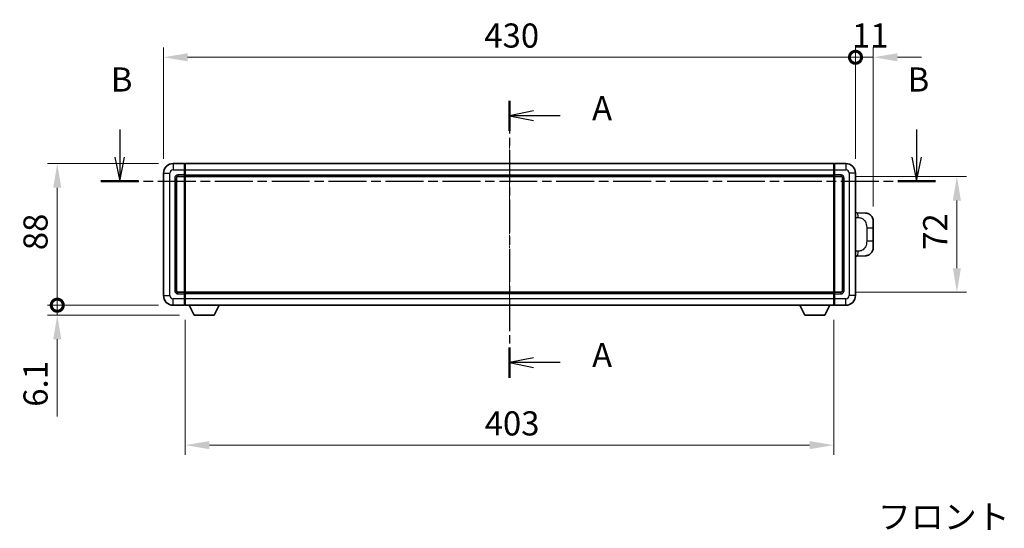
# Model space of a CAD drawing. Units: millimetres. Extents: x 5 to 12392, y 6 to 1692.
# Drawn here: x 2184 to 2796, y 624 to 940 of the extents above; entities that cross this region are included whole.
import ezdxf

# ---------------------------------------------------------------- set-up
doc = ezdxf.new("R2010")
doc.units = ezdxf.units.MM
doc.linetypes.add('CHAIN', pattern=[0.3543, 0.2362, -0.0295, 0.0591, -0.0295])
doc.layers.add('Centerline (ISO)', color=7, linetype='Continuous', lineweight=18, true_color=0x80ffff)
for name, color, linetype, lineweight in [('Dimension (ISO)', 7, 'Continuous', 18), ('Dimension (ISO) @ 1', 7, 'Continuous', 18), ('Section Line (ISO)', 7, 'CHAIN', 25), ('Symbol (ISO)', 7, 'Continuous', 18), ('Visible (ISO)', 7, 'Continuous', 35), ('Visible Narrow (ISO)', 7, 'Continuous', 25)]:
    doc.layers.add(name, color=color, linetype=linetype, lineweight=lineweight)
doc.styles.add('Note Text (TK)', font='MS PGothic.ttf')
doc.dimstyles.new('Default - Method 1b (TK)', dxfattribs={"dimscale": 4, "dimtxt": 2.5, "dimasz": 2.5, "dimexe": 1, "dimexo": 1.5, "dimgap": 1, "dimtad": 1, "dimtoh": 1, "dimrnd": 1e-08, "dimdsep": 46, "dimtxsty": 'Note Text (TK)', "dimcen": 0.09, "dimdle": 5, "dimclrd": 100, "dimclre": 100, "dimclrt": 7, "dimadec": 1, "dimazin": 1, "dimtfac": 1, "dimtmove": 0, "dimatfit": 3, "dimfxl": 0, "dimtolj": 1, "dimlwd": -1, "dimlwe": -1, "dimarcsym": 0})

# ---------------------------------------------------------------- blocks, each defined once
blk = doc.blocks.new('2dTransSection0')
at = {"layer": 'Section Line (ISO)', "linetype": 'CHAIN', "ltscale": 14.426467}
blk.add_line((166.05, 155.15), (166.05, 126.48), dxfattribs=at)
at = {"layer": 'Section Line (ISO)', "linetype": 'Continuous', "lineweight": 50}
for p, q in [((166.05, 155.15), (166.05, 152.04)), ((166.05, 129.59), (166.05, 126.48))]:
    blk.add_line(p, q, dxfattribs=at)
at = {"layer": 'Section Line (ISO)', "linetype": 'Continuous'}
for p, q in [((168.55, 154.09), (166.05, 153.59)), ((168.55, 153.59), (166.05, 153.59)), ((166.05, 153.59), (168.55, 153.09)), ((171.28, 153.59), (168.55, 153.59)), ((168.55, 128.54), (166.05, 128.04)), ((168.55, 128.04), (166.05, 128.04)), ((166.05, 128.04), (168.55, 127.54)), ((171.28, 128.04), (168.55, 128.04))]:
    blk.add_line(p, q, dxfattribs=at)
at = {"layer": 'Section Line (ISO)', "char_height": 2.5, "attachment_point": 7, "style": 'Note Text (TK)'}
for insert in [(174.6, 152.35), (174.6, 126.79)]:
    blk.add_mtext('A', dxfattribs=dict(at, insert=insert))
blk = doc.blocks.new('2dTransSection1')
at = {"layer": 'Section Line (ISO)', "linetype": 'Continuous'}
for p, q in [((125.68, 152.18), (125.68, 149.32)), ((208.2, 152.18), (208.2, 149.32)), ((125.18, 149.32), (125.68, 146.82)), ((125.68, 149.32), (125.68, 146.82)), ((125.68, 146.82), (126.18, 149.32)), ((207.7, 149.32), (208.2, 146.82)), ((208.2, 149.32), (208.2, 146.82)), ((208.2, 146.82), (208.7, 149.32))]:
    blk.add_line(p, q, dxfattribs=at)
at = {"layer": 'Section Line (ISO)', "linetype": 'CHAIN', "ltscale": 16.636385}
blk.add_line((123.74, 146.82), (210.15, 146.82), dxfattribs=at)
at = {"layer": 'Section Line (ISO)', "linetype": 'Continuous', "lineweight": 50}
for p, q in [((123.74, 146.82), (127.63, 146.82)), ((206.26, 146.82), (210.15, 146.82))]:
    blk.add_line(p, q, dxfattribs=at)
at = {"layer": 'Section Line (ISO)', "char_height": 2.5, "attachment_point": 7, "style": 'Note Text (TK)'}
for insert in [(124.76, 155.32), (207.28, 155.32)]:
    blk.add_mtext('B', dxfattribs=dict(at, insert=insert))
blk = doc.blocks.new('_DotSmall')
at = {"color": 0, "linetype": 'ByBlock', "const_width": 0.5}
blk.add_lwpolyline([(-0.0625, 0, 1), (0.0625, 0, 1)], format="xyb", close=True, dxfattribs=at)
blk = doc.blocks.new('*D66')
at = {"layer": 'Defpoints', "color": 0, "transparency": 16777216}
for p in [(2703.45, 916.39), (2273.45, 844.39), (2703.45, 844.39)]:
    blk.add_point(p, dxfattribs=at)
at = {"layer": 'Dimension (ISO)', "color": 100, "transparency": 16777216}
for p, q in [((2273.45, 853.39), (2273.45, 922.39)), ((2703.45, 853.39), (2703.45, 922.39)), ((2288.45, 916.39), (2703.45, 916.39))]:
    blk.add_line(p, q, dxfattribs=at)
blk.add_solid([(2288.45, 918.89), (2288.45, 913.89), (2273.45, 916.39)], dxfattribs=at)
at = {"layer": 'Dimension (ISO)', "color": 100, "transparency": 16777216, "xscale": 15, "yscale": 15, "zscale": 15}
blk.add_blockref('_DotSmall', (2703.45, 916.39), dxfattribs=at)
at = {"layer": 'Dimension (ISO)', "color": 7, "transparency": 16777216, "insert": (2472.79, 929.89), "char_height": 15, "attachment_point": 4, "style": 'Note Text (TK)'}
blk.add_mtext('\\A1;430', dxfattribs=at)
blk = doc.blocks.new('*D67')
at = {"layer": 'Defpoints', "color": 0, "transparency": 16777216}
for p in [(2714.45, 916.39), (2703.45, 844.39), (2714.45, 814.66)]:
    blk.add_point(p, dxfattribs=at)
at = {"layer": 'Dimension (ISO)', "color": 100, "transparency": 16777216}
for p, q in [((2703.45, 853.39), (2703.45, 922.39)), ((2714.45, 823.66), (2714.45, 922.39)), ((2703.45, 916.39), (2688.45, 916.39)), ((2703.45, 916.39), (2714.45, 916.39)), ((2729.45, 916.39), (2744.45, 916.39))]:
    blk.add_line(p, q, dxfattribs=at)
blk.add_solid([(2729.45, 918.89), (2729.45, 913.89), (2714.45, 916.39)], dxfattribs=at)
at = {"layer": 'Dimension (ISO)', "color": 100, "transparency": 16777216, "xscale": 15, "yscale": 15, "zscale": 15}
blk.add_blockref('_DotSmall', (2703.45, 916.39), dxfattribs=at)
at = {"layer": 'Dimension (ISO)', "color": 7, "transparency": 16777216, "insert": (2701.24, 929.89), "char_height": 15, "attachment_point": 4, "style": 'Note Text (TK)'}
blk.add_mtext('\\A1;11', dxfattribs=at)
blk = doc.blocks.new('*D68')
at = {"layer": 'Defpoints', "color": 0, "transparency": 16777216}
for p in [(2207.45, 850.39), (2279.45, 850.39), (2279.45, 762.39)]:
    blk.add_point(p, dxfattribs=at)
at = {"layer": 'Dimension (ISO)', "color": 100, "transparency": 16777216}
for p, q in [((2270.45, 850.39), (2201.45, 850.39)), ((2207.45, 762.39), (2207.45, 835.39)), ((2270.45, 762.39), (2201.45, 762.39))]:
    blk.add_line(p, q, dxfattribs=at)
blk.add_solid([(2204.95, 835.39), (2209.95, 835.39), (2207.45, 850.39)], dxfattribs=at)
at = {"layer": 'Dimension (ISO)', "color": 100, "transparency": 16777216, "xscale": 15, "yscale": 15, "zscale": 15, "rotation": 270}
blk.add_blockref('_DotSmall', (2207.45, 762.39), dxfattribs=at)
at = {"layer": 'Dimension (ISO)', "color": 7, "transparency": 16777216, "insert": (2193.95, 796.56), "char_height": 15, "attachment_point": 4, "rotation": 90, "style": 'Note Text (TK)'}
blk.add_mtext('\\A1;88', dxfattribs=at)
blk = doc.blocks.new('*D69')
at = {"layer": 'Defpoints', "color": 0, "transparency": 16777216}
for p in [(2207.45, 762.39), (2279.45, 762.39), (2292.5, 756.29)]:
    blk.add_point(p, dxfattribs=at)
at = {"layer": 'Dimension (ISO)', "color": 100, "transparency": 16777216}
for p, q in [((2207.45, 762.39), (2207.45, 792.39)), ((2270.45, 762.39), (2201.45, 762.39)), ((2207.45, 762.39), (2207.45, 756.29)), ((2283.5, 756.29), (2201.45, 756.29)), ((2207.45, 741.29), (2207.45, 693.32))]:
    blk.add_line(p, q, dxfattribs=at)
blk.add_solid([(2204.95, 741.29), (2209.95, 741.29), (2207.45, 756.29)], dxfattribs=at)
at = {"layer": 'Dimension (ISO)', "color": 100, "transparency": 16777216, "xscale": 15, "yscale": 15, "zscale": 15, "rotation": 270}
blk.add_blockref('_DotSmall', (2207.45, 762.39), dxfattribs=at)
at = {"layer": 'Dimension (ISO)', "color": 7, "transparency": 16777216, "insert": (2193.95, 699.32), "char_height": 15, "attachment_point": 4, "rotation": 90, "style": 'Note Text (TK)'}
blk.add_mtext('\\A1;6.1', dxfattribs=at)
blk = doc.blocks.new('*D76')
at = {"layer": 'Defpoints', "color": 0, "transparency": 16777216}
for p in [(2286.95, 762.39), (2689.95, 762.39), (2286.95, 675.48)]:
    blk.add_point(p, dxfattribs=at)
at = {"layer": 'Dimension (ISO)', "color": 100, "transparency": 16777216}
for p, q in [((2286.95, 753.39), (2286.95, 669.48)), ((2689.95, 753.39), (2689.95, 669.48)), ((2674.95, 675.48), (2301.95, 675.48))]:
    blk.add_line(p, q, dxfattribs=at)
for points in [[(2301.95, 677.98), (2301.95, 672.98), (2286.95, 675.48)], [(2674.95, 677.98), (2674.95, 672.98), (2689.95, 675.48)]]:
    blk.add_solid(points, dxfattribs=at)
at = {"layer": 'Dimension (ISO)', "color": 7, "transparency": 16777216, "insert": (2473.02, 688.98), "char_height": 15, "attachment_point": 4, "style": 'Note Text (TK)'}
blk.add_mtext('\\A1;403', dxfattribs=at)
blk = doc.blocks.new('*D77')
at = {"layer": 'Defpoints', "color": 0, "transparency": 16777216}
for p in [(2694.45, 842.39), (2694.45, 770.39), (2766.45, 770.39)]:
    blk.add_point(p, dxfattribs=at)
at = {"layer": 'Dimension (ISO)', "color": 100, "transparency": 16777216}
for p, q in [((2703.45, 842.39), (2772.45, 842.39)), ((2766.45, 827.39), (2766.45, 785.39)), ((2703.45, 770.39), (2772.45, 770.39))]:
    blk.add_line(p, q, dxfattribs=at)
for points in [[(2763.95, 827.39), (2768.95, 827.39), (2766.45, 842.39)], [(2763.95, 785.39), (2768.95, 785.39), (2766.45, 770.39)]]:
    blk.add_solid(points, dxfattribs=at)
at = {"layer": 'Dimension (ISO)', "color": 7, "transparency": 16777216, "insert": (2752.95, 796.76), "char_height": 15, "attachment_point": 4, "rotation": 90, "style": 'Note Text (TK)'}
blk.add_mtext('\\A1;72', dxfattribs=at)

msp = doc.modelspace()

# ---------------------------------------------------------------- linework, layer by layer
at = {"layer": 'Centerline (ISO)', "linetype": 'CHAIN', "ltscale": 23.990969}
msp.add_line((2488.4498, 865.3872), (2488.4498, 747.3872), dxfattribs=at)
at = {"layer": 'Visible (ISO)'}
for p, q in [((2273.4498, 844.3872), (2273.4498, 768.3872)), ((2286.4498, 850.3872), (2279.4498, 850.3872)), ((2286.4498, 850.3872), (2286.4498, 846.3872)), ((2286.6998, 850.1872), (2286.4498, 850.1872)), ((2286.4498, 843.3872), (2286.4498, 846.3872)), ((2286.9498, 850.3872), (2689.9498, 850.3872)), ((2286.9498, 846.3872), (2286.9498, 850.3872)), ((2286.9498, 846.3872), (2286.9498, 843.3872)), ((2689.9498, 850.3872), (2689.9498, 846.3872)), ((2689.9498, 843.3872), (2689.9498, 846.3872)), ((2690.1998, 850.1872), (2690.4498, 850.1872)), ((2697.4498, 850.3872), (2690.4498, 850.3872)), ((2690.4498, 846.3872), (2690.4498, 850.3872)), ((2690.4498, 846.3872), (2690.4498, 843.3872)), ((2703.4498, 768.3872), (2703.4498, 844.3872)), ((2281.4498, 771.3872), (2281.4498, 841.3872)), ((2282.4498, 842.3872), (2286.4498, 842.3872)), ((2286.4498, 843.3872), (2286.4498, 842.3872)), ((2286.6998, 842.5872), (2286.4498, 842.5872)), ((2286.4498, 770.3872), (2286.4498, 842.3872)), ((2286.9498, 842.3872), (2286.9498, 843.3872)), ((2286.9498, 842.3872), (2689.9498, 842.3872)), ((2286.9498, 770.3872), (2286.9498, 842.3872)), ((2689.9498, 843.3872), (2689.9498, 842.3872)), ((2689.9498, 842.3872), (2689.9498, 770.3872)), ((2690.1998, 842.5872), (2690.4498, 842.5872)), ((2690.4498, 842.3872), (2690.4498, 843.3872)), ((2690.4498, 842.3872), (2690.4498, 770.3872)), ((2690.4498, 842.3872), (2694.4498, 842.3872)), ((2695.4498, 841.3872), (2695.4498, 771.3872)), ((2704.5772, 819.8304), (2703.4498, 819.8698)), ((2709.6243, 819.6541), (2704.5772, 819.8304)), ((2714.4498, 814.6572), (2714.4498, 810.5246)), ((2714.4498, 802.2499), (2714.4498, 810.5246)), ((2714.4498, 802.2499), (2714.4498, 798.1173)), ((2703.4498, 792.9047), (2704.5772, 792.9441)), ((2704.5772, 792.9441), (2709.6243, 793.1203)), ((2286.4498, 770.3872), (2282.4498, 770.3872)), ((2286.4498, 770.3872), (2286.4498, 769.3872)), ((2286.6998, 770.1872), (2286.4498, 770.1872)), ((2286.4498, 766.3872), (2286.4498, 769.3872)), ((2286.4498, 766.3872), (2286.4498, 762.3872)), ((2689.9498, 770.3872), (2286.9498, 770.3872)), ((2286.9498, 769.3872), (2286.9498, 770.3872)), ((2286.9498, 769.3872), (2286.9498, 766.3872)), ((2286.9498, 762.3872), (2286.9498, 766.3872)), ((2689.9498, 770.3872), (2689.9498, 769.3872)), ((2689.9498, 766.3872), (2689.9498, 769.3872)), ((2689.9498, 766.3872), (2689.9498, 762.3872)), ((2690.1998, 770.1872), (2690.4498, 770.1872)), ((2690.4498, 769.3872), (2690.4498, 770.3872)), ((2694.4498, 770.3872), (2690.4498, 770.3872)), ((2690.4498, 769.3872), (2690.4498, 766.3872)), ((2690.4498, 762.3872), (2690.4498, 766.3872)), ((2279.4498, 762.3872), (2286.4498, 762.3872)), ((2286.6998, 762.5872), (2286.4498, 762.5872)), ((2689.9498, 762.3872), (2286.9498, 762.3872)), ((2292.4998, 756.2872), (2289.3614, 762.3872)), ((2304.9998, 756.2872), (2308.1382, 762.3872)), ((2671.8998, 756.2872), (2668.7614, 762.3872)), ((2684.3998, 756.2872), (2687.5382, 762.3872)), ((2690.1998, 762.5872), (2690.4498, 762.5872)), ((2690.4498, 762.3872), (2697.4498, 762.3872)), ((2292.4998, 756.2872), (2304.9998, 756.2872)), ((2671.8998, 756.2872), (2684.3998, 756.2872))]:
    msp.add_line(p, q, dxfattribs=at)
for centre, radius, start, end in [((2279.4498, 844.3872), 6, 90, 180), ((2286.6998, 849.9372), 0.25, 0, 90), ((2690.1998, 849.9372), 0.25, 90, 180), ((2697.4498, 844.3872), 6, 0, 90), ((2282.4498, 841.3872), 1, 90, 180), ((2286.6998, 842.8372), 0.25, 270, 0), ((2690.1998, 842.8372), 0.25, 180, 270), ((2694.4498, 841.3872), 1, 0, 90), ((2709.4498, 814.6572), 5, 0, 47.0029788), ((2709.4498, 798.1173), 5, 312.9970212, 0), ((2282.4498, 771.3872), 1, 180, 270), ((2694.4498, 771.3872), 1, 270, 0), ((2279.4498, 768.3872), 6, 180, 270), ((2286.6998, 769.9372), 0.25, 0, 90), ((2690.1998, 769.9372), 0.25, 90, 180), ((2697.4498, 768.3872), 6, 270, 0), ((2286.6998, 762.8372), 0.25, 270, 0), ((2690.1998, 762.8372), 0.25, 180, 270)]:
    msp.add_arc(centre, radius, start, end, dxfattribs=at)
for points, knots in [([(2709.6243, 819.6541), (2709.88, 819.6452), (2710.1375, 819.6163), (2710.566, 819.5343), (2710.7414, 819.4909), (2710.9718, 819.4203), (2711.0291, 819.4017), (2711.3044, 819.3063), (2711.5198, 819.2146), (2711.8953, 819.0225), (2712.059, 818.9266), (2712.3317, 818.7456), (2712.445, 818.6632), (2712.6068, 818.5351), (2712.6605, 818.4907), (2712.7376, 818.4244), (2712.7629, 818.4021), (2712.8122, 818.3579), (2712.8358, 818.3363), (2712.8596, 818.3141)], [0, 0, 0, 0, 0.078120947, 0.078120947, 0.13297333, 0.13297333, 0.151232575, 0.151232575, 0.221140313, 0.221140313, 0.277761151, 0.277761151, 0.320245644, 0.320245644, 0.342263645, 0.342263645, 0.35346824, 0.35346824, 0.364744749, 0.364744749, 0.364744749, 0.364744749]), ([(2712.8596, 794.4603), (2712.8387, 794.4409), (2712.8183, 794.4221), (2712.7749, 794.383), (2712.7523, 794.363), (2712.6838, 794.3035), (2712.6358, 794.2632), (2712.491, 794.1466), (2712.3894, 794.0706), (2712.146, 793.903), (2712.0004, 793.8132), (2711.6402, 793.616), (2711.4194, 793.5152), (2710.9385, 793.3361), (2710.6746, 793.262), (2710.1503, 793.1596), (2709.8864, 793.1295), (2709.6243, 793.1203)], [0, 0, 0, 0, 0.010414368, 0.010414368, 0.020739711, 0.020739711, 0.040939644, 0.040939644, 0.079734413, 0.079734413, 0.130964325, 0.130964325, 0.203039647, 0.203039647, 0.286099518, 0.286099518, 0.36662243, 0.36662243, 0.36662243, 0.36662243])]:
    msp.add_open_spline(points, degree=3, knots=knots, dxfattribs=at)
at = {"layer": 'Visible Narrow (ISO)'}
for p, q in [((2273.4498, 844.3872), (2277.4498, 844.3872)), ((2277.4498, 768.3872), (2277.4498, 844.3872)), ((2279.4498, 850.3872), (2279.4498, 846.3872)), ((2279.4498, 846.3872), (2286.4498, 846.3872)), ((2286.6998, 846.3872), (2286.4498, 846.3872)), ((2286.6998, 846.3872), (2286.6998, 850.1872)), ((2286.9498, 846.3872), (2286.6998, 846.3872)), ((2286.6998, 846.3872), (2286.6998, 843.3872)), ((2286.9498, 846.3872), (2689.9498, 846.3872)), ((2689.9498, 846.3872), (2690.1998, 846.3872)), ((2690.1998, 850.1872), (2690.1998, 846.3872)), ((2690.1998, 843.3872), (2690.1998, 846.3872)), ((2690.1998, 846.3872), (2690.4498, 846.3872)), ((2690.4498, 846.3872), (2697.4498, 846.3872)), ((2697.4498, 850.3872), (2697.4498, 846.3872)), ((2699.4498, 844.3872), (2699.4498, 768.3872)), ((2703.4498, 844.3872), (2699.4498, 844.3872)), ((2280.4498, 841.3872), (2280.4498, 771.3872)), ((2280.4498, 841.3872), (2281.4498, 841.3872)), ((2286.4498, 843.3872), (2282.4498, 843.3872)), ((2282.4498, 843.3872), (2282.4498, 842.3872)), ((2286.6998, 843.3872), (2286.4498, 843.3872)), ((2286.9498, 843.3872), (2286.6998, 843.3872)), ((2286.6998, 842.5872), (2286.6998, 843.3872)), ((2286.6998, 842.5872), (2286.6998, 770.1872)), ((2286.9498, 843.3872), (2689.9498, 843.3872)), ((2689.9498, 843.3872), (2690.1998, 843.3872)), ((2690.1998, 843.3872), (2690.1998, 842.5872)), ((2690.1998, 843.3872), (2690.4498, 843.3872)), ((2690.1998, 770.1872), (2690.1998, 842.5872)), ((2694.4498, 843.3872), (2690.4498, 843.3872)), ((2694.4498, 843.3872), (2694.4498, 842.3872)), ((2696.4498, 841.3872), (2695.4498, 841.3872)), ((2696.4498, 771.3872), (2696.4498, 841.3872)), ((2703.4498, 816.8879), (2705.0449, 816.8322)), ((2710.4038, 810.5246), (2714.4498, 810.5246)), ((2710.4038, 810.5246), (2710.4038, 802.2499)), ((2714.4498, 802.2499), (2710.4038, 802.2499)), ((2705.0449, 795.9422), (2703.4498, 795.8865)), ((2280.4498, 771.3872), (2281.4498, 771.3872)), ((2696.4498, 771.3872), (2695.4498, 771.3872)), ((2273.4498, 768.3872), (2277.4498, 768.3872)), ((2286.4498, 766.3872), (2279.4498, 766.3872)), ((2279.4498, 762.3872), (2279.4498, 766.3872)), ((2282.4498, 769.3872), (2282.4498, 770.3872)), ((2282.4498, 769.3872), (2286.4498, 769.3872)), ((2286.6998, 769.3872), (2286.4498, 769.3872)), ((2286.6998, 766.3872), (2286.4498, 766.3872)), ((2286.6998, 769.3872), (2286.6998, 770.1872)), ((2286.9498, 769.3872), (2286.6998, 769.3872)), ((2286.6998, 769.3872), (2286.6998, 766.3872)), ((2286.9498, 766.3872), (2286.6998, 766.3872)), ((2286.6998, 762.5872), (2286.6998, 766.3872)), ((2689.9498, 769.3872), (2286.9498, 769.3872)), ((2689.9498, 766.3872), (2286.9498, 766.3872)), ((2689.9498, 769.3872), (2690.1998, 769.3872)), ((2689.9498, 766.3872), (2690.1998, 766.3872)), ((2690.1998, 770.1872), (2690.1998, 769.3872)), ((2690.1998, 766.3872), (2690.1998, 769.3872)), ((2690.1998, 769.3872), (2690.4498, 769.3872)), ((2690.1998, 766.3872), (2690.1998, 762.5872)), ((2690.1998, 766.3872), (2690.4498, 766.3872)), ((2690.4498, 769.3872), (2694.4498, 769.3872)), ((2697.4498, 766.3872), (2690.4498, 766.3872)), ((2694.4498, 769.3872), (2694.4498, 770.3872)), ((2697.4498, 762.3872), (2697.4498, 766.3872)), ((2703.4498, 768.3872), (2699.4498, 768.3872))]:
    msp.add_line(p, q, dxfattribs=at)
for centre, start, end in [((2279.4498, 844.3872), 90, 180), ((2697.4498, 844.3872), 0, 90), ((2282.4498, 841.3872), 90, 180), ((2694.4498, 841.3872), 0, 90), ((2282.4498, 771.3872), 180, 270), ((2694.4498, 771.3872), 270, 0), ((2279.4498, 768.3872), 180, 270), ((2697.4498, 768.3872), 270, 0)]:
    msp.add_arc(centre, 2, start, end, dxfattribs=at)
for centre, major_axis, start_param, end_param in [((2704.4725, 816.8322), (0.1047, 2.9982), 4.71904817, 6.28318531), ((2704.4725, 795.9422), (0.1047, -2.9982), 0, 1.56413714)]:
    msp.add_ellipse(centre, major_axis=major_axis, ratio=0.19069699, start_param=start_param, end_param=end_param, dxfattribs=at)
for points, knots in [([(2705.0449, 816.8322), (2705.7519, 816.8075), (2706.5223, 816.7441), (2707.2611, 816.4192), (2708.2272, 815.9945), (2709.1236, 815.1283), (2709.6737, 814.0762), (2710.0942, 813.2722), (2710.3086, 812.3811), (2710.373, 811.5762), (2710.4025, 811.2073), (2710.4038, 810.8547), (2710.4038, 810.5246)], [0, 0, 0, 0, 0.26559079, 0.26559079, 0.26559079, 0.61290113, 0.61290113, 0.61290113, 0.8783338, 0.8783338, 0.8783338, 1, 1, 1, 1]), ([(2710.4038, 802.2499), (2710.4038, 801.6534), (2710.3909, 800.9841), (2710.2405, 800.2811), (2710.0113, 799.2099), (2709.4635, 798.1154), (2708.6694, 797.3265), (2708.0007, 796.6624), (2707.1945, 796.2479), (2706.3966, 796.0778), (2705.9349, 795.9793), (2705.4794, 795.9574), (2705.0449, 795.9422)], [0, 0, 0, 0, 0.21983104, 0.21983104, 0.21983104, 0.55477785, 0.55477785, 0.55477785, 0.83679083, 0.83679083, 0.83679083, 1, 1, 1, 1])]:
    msp.add_open_spline(points, degree=3, knots=knots, dxfattribs=at)

# ---------------------------------------------------------------- block references
at = {"layer": 'Section Line (ISO)', "xscale": 6, "yscale": 6, "zscale": 6}
for name in ['2dTransSection1', '2dTransSection0']:
    msp.add_blockref(name, (1492.1645, -41.505), dxfattribs=at)

# ---------------------------------------------------------------- texts
at = {"layer": 'Symbol (ISO)', "color": 7, "insert": (2717.3626, 638.4555), "char_height": 15, "width": 310.087709, "attachment_point": 1, "line_spacing_factor": 1.5, "style": 'Note Text (TK)'}
msp.add_mtext('{\\fＭＳ Ｐゴシック|b0|i0;フロントフレーム2 / Front frame2}', dxfattribs=at)

# ---------------------------------------------------------------- dimensions: what is measured, and where the dimension line sits
at = {"layer": 'Dimension (ISO) @ 1', "color": 100, "true_color": 0x00ff3f}
for base, p1, p2, angle, override, picture, middle in [((2703.4498, 916.3872), (2273.4498, 844.3872), (2703.4498, 844.3872), 180, {"dimscale": 1, "dimtxt": 15, "dimasz": 15, "dimexe": 6, "dimexo": 9, "dimgap": 6, "dimtoh": 0, "dimdec": 2, "dimblk2": 'DotSmall', "dimsah": 1, "dimcen": 0.54, "dimdle": 0, "dimtol": 0, "dimlim": 0, "dimtp": 0, "dimtm": 0, "dimtdec": 2, "dimtix": 0, "dimtofl": 0, "dimtmove": 0, "dimatfit": 1}, '*D66', (2488.3898, 916.3872)), ((2714.4498, 916.3872), (2703.4498, 844.3872), (2714.4498, 814.6572), 180, {"dimscale": 1, "dimtxt": 15, "dimasz": 15, "dimexe": 6, "dimexo": 9, "dimgap": 6, "dimtoh": 0, "dimdec": 2, "dimblk1": 'DotSmall', "dimsah": 1, "dimcen": 0.54, "dimdle": 0, "dimtol": 0, "dimlim": 0, "dimtp": 0, "dimtm": 0, "dimtdec": 2, "dimtix": 0, "dimtofl": 1, "dimtmove": 0, "dimatfit": 1}, '*D67', (2708.9498, 916.3872)), ((2207.4498, 850.3872), (2279.4498, 762.3872), (2279.4498, 850.3872), 90, {"dimscale": 1, "dimtxt": 15, "dimasz": 15, "dimexe": 6, "dimexo": 9, "dimgap": 6, "dimtoh": 0, "dimdec": 2, "dimblk1": 'DotSmall', "dimsah": 1, "dimcen": 0.54, "dimdle": 0, "dimtol": 0, "dimlim": 0, "dimtp": 0, "dimtm": 0, "dimtdec": 2, "dimtix": 0, "dimtofl": 0, "dimtmove": 0, "dimatfit": 1}, '*D68', (2207.4498, 806.4472)), ((2766.4498, 770.3872), (2694.4498, 842.3872), (2694.4498, 770.3872), 270, {"dimscale": 1, "dimtxt": 15, "dimasz": 15, "dimexe": 6, "dimexo": 9, "dimgap": 6, "dimtoh": 0, "dimdec": 2, "dimcen": 0.54, "dimtol": 0, "dimlim": 0, "dimtp": 0, "dimtm": 0, "dimtdec": 2, "dimtix": 0, "dimtofl": 0, "dimtmove": 0, "dimatfit": 1}, '*D77', (2766.4498, 806.3872)), ((2207.4498, 762.3872), (2292.4998, 756.2872), (2279.4498, 762.3872), 90, {"dimscale": 1, "dimtxt": 15, "dimasz": 15, "dimexe": 6, "dimexo": 9, "dimgap": 6, "dimtoh": 0, "dimdec": 2, "dimblk2": 'DotSmall', "dimsah": 1, "dimcen": 0.54, "dimdle": 0, "dimtol": 0, "dimlim": 0, "dimtp": 0, "dimtm": 0, "dimtdec": 2, "dimtix": 0, "dimtofl": 1, "dimtmove": 0, "dimatfit": 1}, '*D69', (2207.4498, 709.8043)), ((2286.9498, 675.479), (2689.9498, 762.3872), (2286.9498, 762.3872), 180, {"dimscale": 1, "dimtxt": 15, "dimasz": 15, "dimexe": 6, "dimexo": 9, "dimgap": 6, "dimtoh": 0, "dimdec": 2, "dimcen": 0.54, "dimtol": 0, "dimlim": 0, "dimtp": 0, "dimtm": 0, "dimtdec": 2, "dimtix": 0, "dimtofl": 0, "dimtmove": 0, "dimatfit": 1}, '*D76', (2488.4498, 675.479))]:
    dim = msp.add_linear_dim(base=base, p1=p1, p2=p2, angle=angle, dimstyle='Default - Method 1b (TK)', override=override, dxfattribs=at)
    dim.commit()
    dim.dimension.update_dxf_attribs({"geometry": picture, "text_midpoint": middle, "dimtype": 128})

doc.saveas('drawing.dxf')
